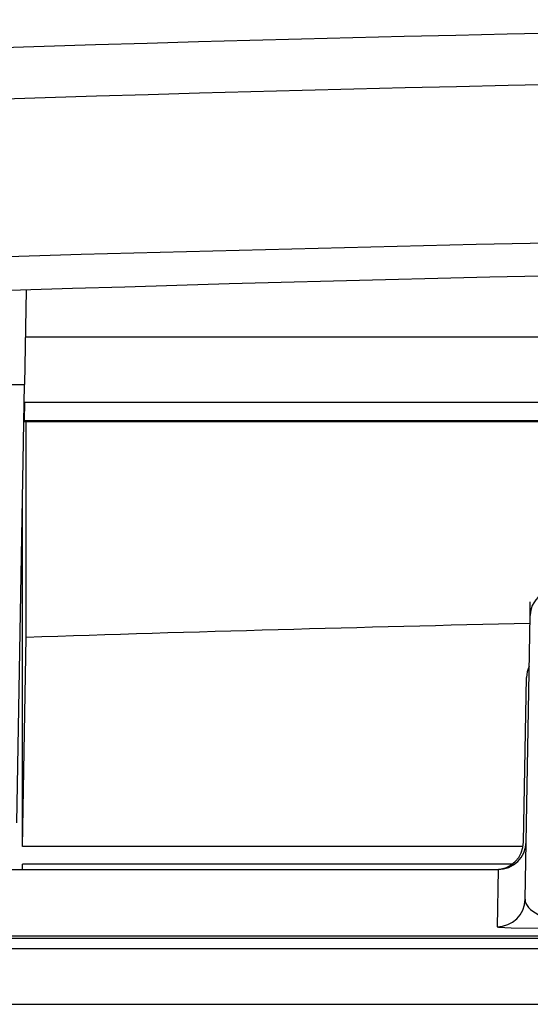
# Model space of a CAD drawing. Units: millimetres. Extents: x 131 to 266, y 257 to 371.
# Drawn here: x 165 to 166, y 341 to 342 of the extents above; entities that cross this region are included whole.
import ezdxf

# ---------------------------------------------------------------- set-up
doc = ezdxf.new("R2010")
doc.units = ezdxf.units.MM
doc.layers.add('GAIKEI', color=7, linetype='Continuous')

msp = doc.modelspace()

# ---------------------------------------------------------------- linework, layer by layer
at = {"layer": 'GAIKEI', "color": 1, "ltscale": 0.012651}
msp.add_line((165.0158183, 341.77350883), (165.0140513, 341.67231863), dxfattribs=at)
at = {"layer": 'GAIKEI', "color": 1, "ltscale": 0.147775}
msp.add_line((165.0149425, 341.72339903), (166.1971401, 341.72339903), dxfattribs=at)
at = {"layer": 'GAIKEI', "color": 1, "ltscale": 0.014567}
msp.add_line((164.8975153, 341.67231863), (165.0140513, 341.67231863), dxfattribs=at)
at = {"layer": 'GAIKEI', "color": 1, "ltscale": 0.058623}
msp.add_line((165.0058665, 341.20341003), (165.0140513, 341.67231863), dxfattribs=at)
at = {"layer": 'GAIKEI', "color": 1, "ltscale": 0.002443}
msp.add_line((165.0140483, 341.65341623), (165.0137203, 341.63387883), dxfattribs=at)
at = {"layer": 'GAIKEI', "color": 1, "ltscale": 0.14808}
for p, q in [((165.0137217, 341.65341003), (166.1983623, 341.65341003)), ((165.0137203, 341.63387883), (166.1983637, 341.63387883)), ((166.1983637, 341.63248103), (165.0137203, 341.63248103))]:
    msp.add_line(p, q, dxfattribs=at)
at = {"layer": 'GAIKEI', "color": 1, "ltscale": 0.000175}
msp.add_line((165.0137203, 341.63248103), (165.0137203, 341.63387883), dxfattribs=at)
at = {"layer": 'GAIKEI', "color": 1, "ltscale": 0.028828}
msp.add_line((165.0158183, 341.40185363), (165.0158183, 341.63248103), dxfattribs=at)
at = {"layer": 'GAIKEI', "color": 1, "ltscale": 0.046931}
msp.add_line((165.0119213, 341.17795843), (165.0119761, 341.55341003), dxfattribs=at)
at = {"layer": 'GAIKEI', "color": 1, "ltscale": 0.001833}
msp.add_line((165.5544551, 341.42537043), (165.5547115, 341.44003103), dxfattribs=at)
at = {"layer": 'GAIKEI', "color": 1, "ltscale": 0.037979}
msp.add_line((165.5491527, 341.12158623), (165.5544551, 341.42537043), dxfattribs=at)
at = {"layer": 'GAIKEI', "color": 1, "ltscale": 0.027992}
msp.add_line((165.0119213, 341.17795843), (165.0158183, 341.40185983), dxfattribs=at)
at = {"layer": 'GAIKEI', "color": 1, "ltscale": 0.021991}
msp.add_line((165.5476055, 341.18290223), (165.5506755, 341.35879943), dxfattribs=at)
at = {"layer": 'GAIKEI', "color": 1, "ltscale": 0.066898}
msp.add_line((165.5471049, 341.17795843), (165.0119213, 341.17795843), dxfattribs=at)
at = {"layer": 'GAIKEI', "color": 1, "ltscale": 0.065391}
msp.add_line((165.5350489, 341.15900703), (165.0119181, 341.15900703), dxfattribs=at)
at = {"layer": 'GAIKEI', "color": 1, "ltscale": 0.0007}
msp.add_line((165.0119181, 341.15341003), (165.0119181, 341.15900703), dxfattribs=at)
at = {"layer": 'GAIKEI', "color": 1, "ltscale": 0.103603}
msp.add_line((164.6914073, 341.15341003), (165.5202281, 341.15341003), dxfattribs=at)
at = {"layer": 'GAIKEI', "color": 1, "ltscale": 0.007663}
msp.add_line((165.5202281, 341.15341003), (165.5191569, 341.09211843), dxfattribs=at)
at = {"layer": 'GAIKEI', "color": 1}
for p, q in [((162.8412913, 341.08261543), (170.9703441, 341.08261543)), ((162.8440867, 341.08010063), (170.9675487, 341.08010063)), ((162.8570339, 341.06899843), (170.9546015, 341.06899843)), ((162.8570339, 341.00916563), (170.9546015, 341.00916563))]:
    msp.add_line(p, q, dxfattribs=at)
for points in [[(163.3916819, 341.74237483), (163.8116267, 341.76362723), (164.2317729, 341.78231023), (164.6529293, 341.79838683), (165.0745295, 341.81179623), (165.4967509, 341.82249563), (165.9192531, 341.83041803), (166.5532893, 341.83707083), (166.9058177, 341.83804743)], [(165.5191569, 341.09211843), (165.5193401, 341.09197823), (165.5208231, 341.09170963), (165.5343791, 341.09094063), (165.5981471, 341.09013483)]]:
    msp.add_lwpolyline(points, dxfattribs=at)
for centre, radius, start, end in [((166.9119899, 280.61895563), 61.4438528, 90.005754, 93.290105), ((166.9126705, 280.49996763), 61.5078666, 90.006382, 93.285378), ((166.9058177, 282.05341003), 59.75, 86.576459, 93.423539), ((166.9057079, 282.68905463), 58.7432068, 91.318181, 91.843641), ((165.5808895, 341.35826843), 0.030218, 154.989205, 179.000393), ((165.5175975, 341.18342103), 0.0300096, 270.020331, 359.019286), ((165.5202251, 341.18341483), 0.0300024, 270.005352, 359.004524)]:
    msp.add_arc(centre, radius, start, end, dxfattribs=at)
for centre, major_axis, ratio, start_param, end_param in [((165.6044475, 341.42449763), (0.04999237, -0.0008728), 0.707053, 1.5831373554, 3.141593169), ((165.5191569, 341.12211123), (-0.02999573, 0.0005249), 0.999848, 1.5882478925, 3.1415931683), ((165.5991709, 341.12213563), (0.05001678, 0.00093994), 0.463954, 3.1247836026, 4.6832312224)]:
    msp.add_ellipse(centre, major_axis=major_axis, ratio=ratio, start_param=start_param, end_param=end_param, dxfattribs=at)

doc.saveas('drawing.dxf')
